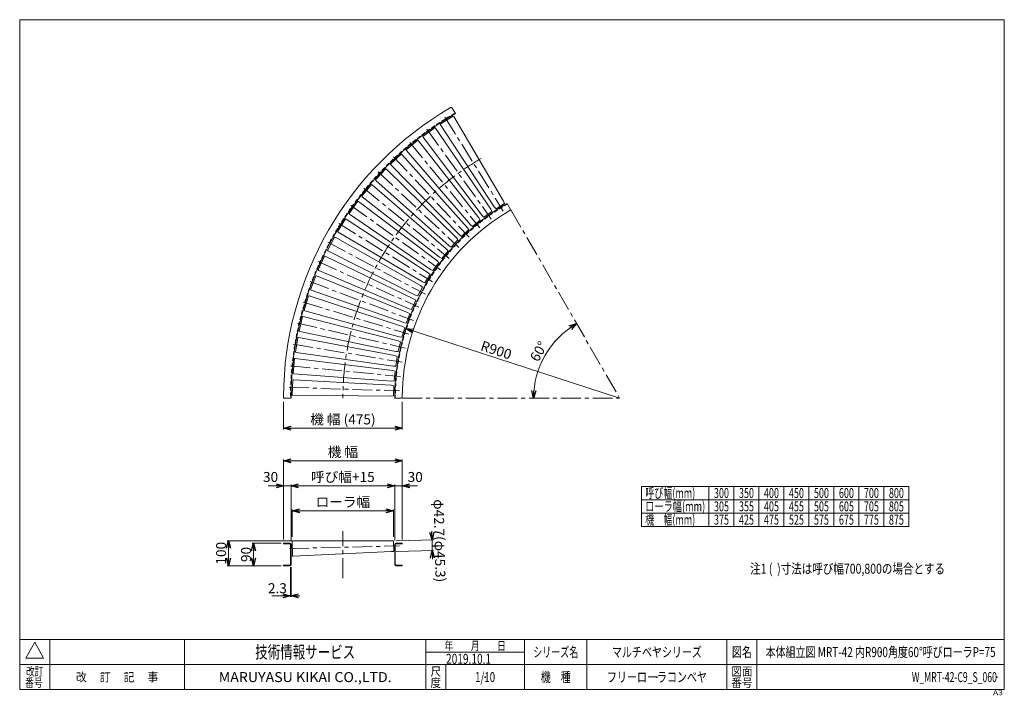
# Model space of a CAD drawing. Units: millimetres. Extents: x -1970 to 1970, y -1352 to 1351.
import ezdxf
from ezdxf.enums import TextEntityAlignment as Align

# ---------------------------------------------------------------- set-up
doc = ezdxf.new("R2010")
doc.units = ezdxf.units.MM
doc.header["$LTSCALE"] = 2.5
doc.header["$PDSIZE"] = 1
for name, pattern in [('CENTER', [50.8, 31.75, -6.35, 6.35, -6.35]), ('DASHED2', [9.525, 6.35, -3.175]), ('DIVIDE', [31.75, 12.7, -6.35, 0, -6.35, 0, -6.35])]:
    doc.linetypes.add(name, pattern=pattern)
doc.layers.add('2', color=7, linetype='Continuous')
doc.layers.add('ZUWAKU', color=7, linetype='Continuous')
doc.styles.add('dcStyle0', font='txt.shx', dxfattribs={"width": 1.2, "bigfont": 'bigfont'})
doc.styles.add('dcStyle1', font='ＭＳ Ｐゴシック', dxfattribs={"width": 0.75})
doc.dimstyles.new('dc_Ang01', dxfattribs={"dimtxt": 40, "dimasz": 30.000019, "dimexe": 10, "dimexo": 10, "dimgap": 10.000001, "dimtad": 3, "dimdsep": 46, "dimtxsty": 'dcStyle1', "dimblk1": 'OPEN30', "dimblk2": 'OPEN30', "dimsah": 1, "dimcen": 0.09, "dimclrd": 2, "dimclre": 2, "dimclrt": 2, "dimadec": 0, "dimazin": 2, "dimtfac": 1, "dimtdec": 4, "dimtmove": 0, "dimatfit": 3, "dimfxl": 1, "dimarcsym": 1})
doc.dimstyles.new('dc_Radial05', dxfattribs={"dimtxt": 40, "dimasz": 30.000019, "dimexe": 5, "dimexo": 10, "dimgap": 10, "dimtad": 3, "dimdsep": 46, "dimtxsty": 'dcStyle1', "dimblk1": 'OPEN30', "dimblk2": 'OPEN30', "dimsah": 1, "dimcen": 0.09, "dimclrd": 2, "dimclre": 2, "dimclrt": 2, "dimadec": 0, "dimazin": 2, "dimtfac": 1, "dimtdec": 4, "dimtmove": 0, "dimatfit": 0, "dimfxl": 1, "dimarcsym": 1})
doc.dimstyles.new('dc_Rotated', dxfattribs={"dimtxt": 40, "dimasz": 30.000019, "dimexe": 5, "dimexo": 10, "dimgap": 15, "dimtad": 3, "dimdsep": 46, "dimtxsty": 'dcStyle1', "dimblk1": 'OPEN30', "dimblk2": 'OPEN30', "dimsah": 1, "dimcen": 0.09, "dimclrd": 2, "dimclre": 2, "dimclrt": 2, "dimadec": 0, "dimazin": 2, "dimtfac": 1, "dimtdec": 4, "dimtmove": 0, "dimatfit": 3, "dimfxl": 1, "dimarcsym": 1})

# ---------------------------------------------------------------- blocks, each defined once
blk = doc.blocks.new('DC_GROUP_W_MRT-42-C9_S_060_1')
at = {"layer": 'ZUWAKU', "color": 7, "linetype": 'Continuous', "lineweight": 13}
for p, q in [((1970, 1351.3), (-1970, 1351.3)), ((-1970, 1351.3), (-1970, -1328.7)), ((1970, -1328.7), (1970, 1351.3)), ((-1970, -1328.7), (1970, -1328.7))]:
    blk.add_line(p, q, dxfattribs=at)
at = {"layer": 'ZUWAKU', "color": 4, "linetype": 'Continuous', "lineweight": 13}
for p, q in [((1970, -1128.7), (-1970, -1128.7)), ((-1850, -1128.7), (-1850, -1328.7)), ((-1310, -1128.7), (-1310, -1328.7)), ((-345, -1328.7), (-345, -1128.7)), ((50, -1328.7), (50, -1128.7)), ((300, -1128.7), (300, -1328.7)), ((860, -1128.7), (860, -1328.7)), ((980, -1128.7), (980, -1328.7)), ((-345, -1178.7), (50, -1178.7)), ((-1970, -1228.7), (1970, -1228.7)), ((-265, -1228.7), (-265, -1328.7))]:
    blk.add_line(p, q, dxfattribs=at)
at = {"layer": 'ZUWAKU', "color": 3, "linetype": 'Continuous', "lineweight": 13}
for p, q in [((-1910, -1138.7), (-1945, -1203.7)), ((-1875, -1203.7), (-1910, -1138.7)), ((-1945, -1203.7), (-1875, -1203.7))]:
    blk.add_line(p, q, dxfattribs=at)
at = {"layer": 'ZUWAKU', "color": 2, "style": 'dcStyle0'}
for s, height, width, p, p2 in [('年\u3000\u3000月\u3000\u3000日', 35, 1.195122, (-270, -1171.2), (-25, -1171.2)), ('シリーズ名', 40, 1.086207, (85, -1198.7), (265, -1198.7)), ('図名', 40, 1.272727, (880, -1198.7), (960, -1198.7)), ('改訂', 35, 1.272727, (-1945, -1273.7), (-1875, -1273.7)), ('改\u3000 訂\u3000 記\u3000 事', 35, 1.06129, (-1744.5, -1296.2), (-1415.5, -1296.2)), ('尺', 35, 1.68, (-326, -1273.7), (-284, -1273.7)), ('機\u3000種', 40, 1.235294, (115, -1298.7), (235, -1298.7)), ('図面', 35, 1.527273, (878, -1273.7), (962, -1273.7)), ('番号', 35, 1.272727, (-1948.2, -1318.7), (-1878.2, -1318.7)), ('度', 35, 1.68, (-326, -1318.7), (-284, -1318.7)), ('番号', 35, 1.527273, (878, -1318.7), (962, -1318.7))]:
    blk.add_text(s, height=height, dxfattribs=dict(at, width=width)).set_placement(p, p2, align=Align.FIT)
at = {"layer": 'ZUWAKU', "color": 7, "style": 'dcStyle0'}
for s, height, width, p, p2 in [('技術情報サービス', 50, 1.191489, (-1027.5, -1203.7), (-627.5, -1203.7)), ('MARUYASU KIKAI CO.,LTD.', 40, 0.899028, (-1173.4, -1298.7), (-481.6, -1298.7))]:
    blk.add_text(s, height=height, dxfattribs=dict(at, width=width)).set_placement(p, p2, align=Align.FIT)
at = {"layer": 'ZUWAKU', "color": 4, "style": 'dcStyle0', "width": 1.2}
blk.add_text('A3', height=20, dxfattribs=at).set_placement((1924.6, -1351.3), (1964.6, -1351.3), align=Align.FIT)
blk = doc.blocks.new('DC_GROUP_W_MRT-42-C9_S_060_2')
at = {"layer": 'ZUWAKU', "color": 2, "linetype": 'Continuous'}
for p in [(580, -1178.7), (1475, -1178.7), (-107.5, -1278.7), (580, -1278.7), (1940, -1278.7)]:
    blk.add_point(p, dxfattribs=at)
blk = doc.blocks.new('_OPEN30')
at = {"color": 0, "linetype": 'ByBlock', "lineweight": -2}
for p, q in [((-1, 0.267949), (0, 0)), ((0, 0), (-1, -0.267949)), ((0, 0), (-1, 0))]:
    blk.add_line(p, q, dxfattribs=at)
blk = doc.blocks.new('*D3')
at = {"color": 2, "linetype": 'Continuous', "lineweight": 13}
for p, q in [((-914.2, -177.9), (-914.2, -287.9)), ((-439.2, -177.9), (-439.2, -287.9)), ((-439.2, -282.9), (-914.2, -282.9))]:
    blk.add_line(p, q, dxfattribs=at)
at = {"color": 2, "xscale": 30.00002807615286, "yscale": 29.99989368223643}
for p, rotation in [((-914.2, -282.9), 179.9999999999996), ((-439.2, -282.9), 359.9999999999997)]:
    blk.add_blockref('_OPEN30', p, dxfattribs=dict(at, rotation=rotation))
at = {"color": 2, "insert": (-676.7, -267.9), "char_height": 40, "width": 325, "attachment_point": 8, "style": 'dcStyle1'}
blk.add_mtext('\\T1.00;機 幅 (475)', dxfattribs=at)
blk = doc.blocks.new('*D5')
at = {"color": 2, "linetype": 'Continuous', "lineweight": 13}
for p, q in [((-914.2, -728.2), (-914.2, -408.2)), ((-914.2, -413.2), (-439.2, -413.2)), ((-439.2, -728.2), (-439.2, -408.2))]:
    blk.add_line(p, q, dxfattribs=at)
at = {"color": 2, "xscale": 30.00002807615286, "yscale": 29.99989368223643}
for p, rotation in [((-914.2, -413.2), 180), ((-439.2, -413.2), 360)]:
    blk.add_blockref('_OPEN30', p, dxfattribs=dict(at, rotation=rotation))
at = {"color": 2, "insert": (-676.7, -398.2), "char_height": 40, "width": 175, "attachment_point": 8, "style": 'dcStyle1'}
blk.add_mtext('\\T1.00;機 幅', dxfattribs=at)
blk = doc.blocks.new('*D6')
at = {"color": 2, "linetype": 'Continuous', "lineweight": 13}
for p, q in [((-914.2, -728.2), (-914.2, -508.2)), ((-884.2, -732.8), (-884.2, -508.2)), ((-975.8, -513.2), (-914.2, -513.2)), ((-914.2, -513.2), (-884.2, -513.2))]:
    blk.add_line(p, q, dxfattribs=at)
at = {"color": 2, "xscale": 30.00002807615286, "yscale": 29.99989368223643, "rotation": 360}
blk.add_blockref('_OPEN30', (-914.2, -513.2), dxfattribs=at)
at = {"color": 2, "insert": (-935.8, -498.2), "char_height": 40, "width": 100, "attachment_point": 9, "style": 'dcStyle1'}
blk.add_mtext('\\T1.00;30', dxfattribs=at)
blk = doc.blocks.new('*D7')
at = {"color": 2, "linetype": 'Continuous', "lineweight": 13}
for p, q in [((-884.2, -732.8), (-884.2, -508.2)), ((-469.2, -732.8), (-469.2, -508.2)), ((-884.2, -513.2), (-469.2, -513.2))]:
    blk.add_line(p, q, dxfattribs=at)
at = {"color": 2, "xscale": 30.00002807615286, "yscale": 29.99989368223643}
for p, rotation in [((-884.2, -513.2), 180), ((-469.2, -513.2), 360)]:
    blk.add_blockref('_OPEN30', p, dxfattribs=dict(at, rotation=rotation))
at = {"color": 2, "insert": (-676.7, -498.2), "char_height": 40, "width": 275, "attachment_point": 8, "style": 'dcStyle1'}
blk.add_mtext('\\T1.00;呼び幅+15', dxfattribs=at)
blk = doc.blocks.new('*D8')
at = {"color": 2, "linetype": 'Continuous', "lineweight": 13}
for p, q in [((-469.2, -732.8), (-469.2, -508.2)), ((-439.2, -728.2), (-439.2, -508.2)), ((-469.2, -513.2), (-439.2, -513.2)), ((-377.6, -513.2), (-439.2, -513.2))]:
    blk.add_line(p, q, dxfattribs=at)
at = {"color": 2, "xscale": 30.00002807615286, "yscale": 29.99989368223643, "rotation": 180}
blk.add_blockref('_OPEN30', (-439.2, -513.2), dxfattribs=at)
at = {"color": 2, "insert": (-417.6, -498.2), "char_height": 40, "width": 100, "attachment_point": 7, "style": 'dcStyle1'}
blk.add_mtext('\\T1.00;30', dxfattribs=at)
blk = doc.blocks.new('*D9')
at = {"color": 2, "linetype": 'Continuous', "lineweight": 13}
for p, q in [((-879.2, -718.2), (-879.2, -608.2)), ((-879.2, -613.2), (-474.2, -613.2)), ((-474.2, -718.2), (-474.2, -608.2))]:
    blk.add_line(p, q, dxfattribs=at)
at = {"color": 2, "xscale": 30.00002807615286, "yscale": 29.99989368223643}
for p, rotation in [((-879.2, -613.2), 180), ((-474.2, -613.2), 360)]:
    blk.add_blockref('_OPEN30', p, dxfattribs=dict(at, rotation=rotation))
at = {"color": 2, "insert": (-676.7, -598.2), "char_height": 40, "width": 250, "attachment_point": 8, "style": 'dcStyle1'}
blk.add_mtext('\\T1.00;ローラ幅', dxfattribs=at)
blk = doc.blocks.new('*D10')
at = {"color": 2, "linetype": 'Continuous', "lineweight": 13}
for p, q in [((-924.2, -743.2), (-1039.2, -743.2)), ((-1034.2, -833.2), (-1034.2, -743.2)), ((-924.2, -833.2), (-1039.2, -833.2))]:
    blk.add_line(p, q, dxfattribs=at)
at = {"color": 2, "xscale": 30.00002807615286, "yscale": 29.99989368223643}
for p, rotation in [((-1034.2, -743.2), 90), ((-1034.2, -833.2), 270)]:
    blk.add_blockref('_OPEN30', p, dxfattribs=dict(at, rotation=rotation))
at = {"color": 2, "insert": (-1044.2, -788.2), "char_height": 40, "width": 100, "attachment_point": 8, "rotation": 90, "style": 'dcStyle1'}
blk.add_mtext('\\T1.00;90', dxfattribs=at)
blk = doc.blocks.new('*D11')
at = {"color": 2, "linetype": 'Continuous', "lineweight": 13}
for p, q in [((-879.3, -733.2), (-1139.2, -733.2)), ((-1134.2, -833.2), (-1134.2, -733.2)), ((-924.2, -833.2), (-1139.2, -833.2))]:
    blk.add_line(p, q, dxfattribs=at)
at = {"color": 2, "xscale": 30.00002807615286, "yscale": 29.99989368223643}
for p, rotation in [((-1134.2, -733.2), 90), ((-1134.2, -833.2), 270)]:
    blk.add_blockref('_OPEN30', p, dxfattribs=dict(at, rotation=rotation))
at = {"color": 2, "insert": (-1144.2, -783.2), "char_height": 40, "width": 125, "attachment_point": 8, "rotation": 90, "style": 'dcStyle1'}
blk.add_mtext('\\T1.00;100', dxfattribs=at)
blk = doc.blocks.new('DC_IMAGEDIMGROUP_1')
at = {"color": 2, "linetype": 'Continuous', "lineweight": 13}
for p, q in [((-320.6, -694.6), (-319.8, -729.6)), ((-464.1, -733), (-314.8, -729.5)), ((-319.8, -729.6), (-318.8, -772.3)), ((-463.1, -775.7), (-313.8, -772.2)), ((-318, -807.3), (-318.8, -772.3))]:
    blk.add_line(p, q, dxfattribs=at)
at = {"color": 2, "xscale": 30.00002807615286, "yscale": 29.99989368223643}
for p, rotation in [((-319.8, -729.6), 271.3507983045556), ((-318.8, -772.3), 91.35079830455658)]:
    blk.add_blockref('_OPEN30', p, dxfattribs=dict(at, rotation=rotation))
at = {"color": 2, "insert": (-309.7, -733.6), "char_height": 40, "width": 400, "attachment_point": 8, "rotation": 271.3508, "style": 'dcStyle1'}
blk.add_mtext('\\T1.00;φ42.7(φ45.3)', dxfattribs=at)
blk = doc.blocks.new('DC_IMAGEDIMGROUP_2')
at = {"color": 2, "linetype": 'Continuous', "lineweight": 13}
for p, q in [((-886.5, -838.6), (-886.5, -958.2)), ((-884.2, -838.6), (-884.2, -958.2)), ((-960.9, -953.2), (-886.5, -953.2)), ((-886.5, -953.2), (-884.2, -953.2)), ((-849.2, -953.2), (-884.2, -953.2))]:
    blk.add_line(p, q, dxfattribs=at)
at = {"color": 2, "xscale": 30.00002807615286, "yscale": 29.99989368223643}
for p, rotation in [((-886.5, -953.2), 360), ((-884.2, -953.2), 180)]:
    blk.add_blockref('_OPEN30', p, dxfattribs=dict(at, rotation=rotation))
at = {"color": 2, "insert": (-900.9, -943.2), "char_height": 40, "width": 125, "attachment_point": 9, "style": 'dcStyle1'}
blk.add_mtext('\\T1.00;2.3', dxfattribs=at)
blk = doc.blocks.new('*D14')
at = {"color": 2, "linetype": 'Continuous', "lineweight": 13}
blk.add_line((430.8, -162.9), (-425.1, 115.4), dxfattribs=at)
at = {"color": 2, "xscale": 30.00002807615286, "yscale": 29.99989368223643, "rotation": 161.9902159904118}
blk.add_blockref('_OPEN30', (-425.1, 115.4), dxfattribs=at)
at = {"color": 2, "insert": (-129.1, 29.6), "char_height": 40, "width": 150, "attachment_point": 7, "rotation": 341.9902, "style": 'dcStyle1'}
blk.add_mtext('\\T1.00;R900', dxfattribs=at)
blk = doc.blocks.new('*D15')
at = {"color": 2, "linetype": 'Continuous', "lineweight": 13}
blk.add_arc((430.8, -162.9), 344.2, 120, 180, dxfattribs=at)
at = {"color": 2, "xscale": 30.00002807615286, "yscale": 29.99989368223643}
for p, rotation in [((258.7, 135.2), 32.49692869948579), ((86.6, -162.9), 267.5030713005141)]:
    blk.add_blockref('_OPEN30', p, dxfattribs=dict(at, rotation=rotation))
at = {"color": 2, "insert": (124.1, 14.2), "char_height": 40, "width": 150, "attachment_point": 8, "rotation": 60, "style": 'dcStyle1'}
blk.add_mtext('\\T1.00;60°', dxfattribs=at)
blk = doc.blocks.new('DC_GROUP_W_MRT-42-C9_S_060_3')
at = {"layer": '2', "color": 7, "linetype": 'Continuous', "lineweight": 18}
for p, q in [((-879.2, -733.8), (-876.5, -733.2)), ((-879.2, -733.8), (-877.8, -794.5)), ((-876.5, -733.2), (-484.1, -733.2)), ((-484.1, -733.2), (-474.1, -734.7)), ((-474.1, -734.7), (-473.1, -774.5)), ((-483.1, -776.4), (-875.1, -794.9)), ((-473.1, -774.5), (-483.1, -776.4)), ((-875.1, -794.9), (-877.8, -794.5))]:
    blk.add_line(p, q, dxfattribs=at)
at = {"layer": '2', "color": 91, "linetype": 'DIVIDE', "lineweight": 13}
for p, q in [((-484.1, -733.2), (-474.1, -733.2)), ((-473.1, -775.9), (-483.1, -776.4))]:
    blk.add_line(p, q, dxfattribs=at)
at = {"layer": '2', "color": 3, "linetype": 'CENTER', "lineweight": 13}
blk.add_line((-892.2, -764.5), (-450.3, -754), dxfattribs=at)
blk = doc.blocks.new('DC_GROUP_W_MRT-42-C9_S_060_4')
at = {"layer": '2', "color": 7, "linetype": 'Continuous', "lineweight": 18}
for p, q in [((-877.5, -89.7), (-879.5, -150.4)), ((-877.5, -89.7), (-874.8, -89.3)), ((-874.8, -89.3), (-483, -111.4)), ((-483, -111.4), (-473.1, -113.4)), ((-473.1, -113.4), (-474.4, -153.2)), ((-876.8, -150.9), (-879.5, -150.4)), ((-484.4, -154.5), (-876.8, -150.9)), ((-474.4, -153.2), (-484.4, -154.5))]:
    blk.add_line(p, q, dxfattribs=at)
at = {"layer": '2', "color": 3, "linetype": 'CENTER', "lineweight": 13}
blk.add_line((-892.2, -119.6), (-450.5, -134), dxfattribs=at)
blk = doc.blocks.new('DC_GROUP_W_MRT-42-C9_S_060_5')
at = {"layer": '2', "color": 3, "linetype": 'CENTER', "lineweight": 13}
blk.add_line((-886.6, -33.1), (-446.7, -76.5), dxfattribs=at)
at = {"layer": '2', "color": 7, "linetype": 'Continuous', "lineweight": 18}
for p, q in [((-869.9, -4.3), (-875.9, -64.7)), ((-869.9, -4.3), (-867.2, -4.1)), ((-867.2, -4.1), (-477.7, -51.7)), ((-873.2, -65.4), (-875.9, -64.7)), ((-481.9, -94.7), (-873.2, -65.4)), ((-477.7, -51.7), (-467.9, -54.4)), ((-467.9, -54.4), (-471.8, -94)), ((-471.8, -94), (-481.9, -94.7))]:
    blk.add_line(p, q, dxfattribs=at)
blk = doc.blocks.new('DC_GROUP_W_MRT-42-C9_S_060_6')
at = {"layer": '2', "color": 7, "linetype": 'Continuous', "lineweight": 18}
for p, q in [((-856.8, 80.5), (-866.7, 20.5)), ((-856.8, 80.5), (-854, 80.5)), ((-854, 80.5), (-468.5, 7.5)), ((-864.1, 19.6), (-866.7, 20.5)), ((-475.5, -35.1), (-864.1, 19.6)), ((-468.5, 7.5), (-458.9, 4.2)), ((-458.9, 4.2), (-465.4, -35.1)), ((-465.4, -35.1), (-475.5, -35.1))]:
    blk.add_line(p, q, dxfattribs=at)
at = {"layer": '2', "color": 3, "linetype": 'CENTER', "lineweight": 13}
blk.add_line((-875.3, 52.7), (-439.2, -19.3), dxfattribs=at)
blk = doc.blocks.new('DC_GROUP_W_MRT-42-C9_S_060_7')
at = {"layer": '2', "color": 7, "linetype": 'Continuous', "lineweight": 18}
for p, q in [((-838.1, 164.1), (-851.9, 105)), ((-838.1, 164.1), (-835.4, 164)), ((-835.4, 164), (-455.4, 65.9)), ((-849.4, 103.9), (-851.9, 105)), ((-465.2, 23.9), (-849.4, 103.9)), ((-455.4, 65.9), (-446, 62)), ((-446, 62), (-455.1, 23.2)), ((-455.1, 23.2), (-465.2, 23.9))]:
    blk.add_line(p, q, dxfattribs=at)
at = {"layer": '2', "color": 3, "linetype": 'CENTER', "lineweight": 13}
blk.add_line((-858.4, 137.7), (-427.9, 37.3), dxfattribs=at)
blk = doc.blocks.new('DC_GROUP_W_MRT-42-C9_S_060_8')
at = {"layer": '2', "color": 7, "linetype": 'Continuous', "lineweight": 18}
for p, q in [((-814, 246.4), (-831.6, 188.3)), ((-814, 246.4), (-811.3, 246.1)), ((-811.3, 246.1), (-438.5, 123.4)), ((-829.2, 187.1), (-831.6, 188.3)), ((-451.1, 82.1), (-829.2, 187.1)), ((-429.5, 118.9), (-441, 80.7)), ((-438.5, 123.4), (-429.5, 118.9)), ((-441, 80.7), (-451.1, 82.1))]:
    blk.add_line(p, q, dxfattribs=at)
at = {"layer": '2', "color": 3, "linetype": 'CENTER', "lineweight": 13}
blk.add_line((-836, 221.4), (-413, 93.1), dxfattribs=at)
blk = doc.blocks.new('DC_GROUP_W_MRT-42-C9_S_060_9')
at = {"layer": '2', "color": 7, "linetype": 'Continuous', "lineweight": 18}
for p, q in [((-784.5, 327), (-805.9, 270.1)), ((-784.5, 327), (-781.9, 326.5)), ((-781.9, 326.5), (-418, 179.6)), ((-803.6, 268.7), (-805.9, 270.1)), ((-433.2, 139.2), (-803.6, 268.7)), ((-409.2, 174.5), (-423.2, 137.2)), ((-418, 179.6), (-409.2, 174.5)), ((-423.2, 137.2), (-433.2, 139.2))]:
    blk.add_line(p, q, dxfattribs=at)
at = {"layer": '2', "color": 3, "linetype": 'CENTER', "lineweight": 13}
blk.add_line((-808.1, 303.4), (-394.4, 147.7), dxfattribs=at)
blk = doc.blocks.new('DC_GROUP_W_MRT-42-C9_S_060_10')
at = {"layer": '2', "color": 7, "linetype": 'Continuous', "lineweight": 18}
for p, q in [((-749.9, 405.4), (-775, 350.1)), ((-749.9, 405.4), (-747.3, 404.7)), ((-747.3, 404.7), (-393.7, 234.4)), ((-772.7, 348.5), (-775, 350.1)), ((-411.6, 195.1), (-772.7, 348.5)), ((-385.3, 228.8), (-401.8, 192.5)), ((-393.7, 234.4), (-385.3, 228.8)), ((-401.8, 192.5), (-411.6, 195.1))]:
    blk.add_line(p, q, dxfattribs=at)
at = {"layer": '2', "color": 3, "linetype": 'CENTER', "lineweight": 13}
blk.add_line((-775, 383.4), (-372.3, 201), dxfattribs=at)
blk = doc.blocks.new('DC_GROUP_W_MRT-42-C9_S_060_11')
at = {"layer": '2', "color": 7, "linetype": 'Continuous', "lineweight": 18}
for p, q in [((-710.2, 481.4), (-738.8, 427.9)), ((-710.2, 481.4), (-707.6, 480.6)), ((-707.6, 480.6), (-366, 287.5)), ((-736.7, 426.2), (-738.8, 427.9)), ((-386.3, 249.4), (-736.7, 426.2)), ((-357.9, 281.3), (-376.7, 246.1)), ((-366, 287.5), (-357.9, 281.3)), ((-376.7, 246.1), (-386.3, 249.4))]:
    blk.add_line(p, q, dxfattribs=at)
at = {"layer": '2', "color": 3, "linetype": 'CENTER', "lineweight": 13}
blk.add_line((-736.7, 461.1), (-346.8, 252.8), dxfattribs=at)
blk = doc.blocks.new('DC_GROUP_W_MRT-42-C9_S_060_12')
at = {"layer": '2', "color": 7, "linetype": 'Continuous', "lineweight": 18}
for p, q in [((-665.6, 554.7), (-697.7, 503.1)), ((-665.6, 554.7), (-663.1, 553.6)), ((-663.1, 553.6), (-334.8, 338.6)), ((-695.7, 501.3), (-697.7, 503.1)), ((-357.6, 302), (-695.7, 501.3)), ((-327.2, 331.9), (-348.3, 298.1)), ((-334.8, 338.6), (-327.2, 331.9)), ((-348.3, 298.1), (-357.6, 302))]:
    blk.add_line(p, q, dxfattribs=at)
at = {"layer": '2', "color": 3, "linetype": 'CENTER', "lineweight": 13}
blk.add_line((-693.3, 536.1), (-318, 302.7), dxfattribs=at)
blk = doc.blocks.new('DC_GROUP_W_MRT-42-C9_S_060_13')
at = {"layer": '2', "color": 7, "linetype": 'Continuous', "lineweight": 18}
for p, q in [((-616.4, 624.8), (-651.7, 575.5)), ((-616.4, 624.8), (-613.9, 623.6)), ((-613.9, 623.6), (-300.4, 387.6)), ((-649.8, 573.5), (-651.7, 575.5)), ((-325.5, 352.5), (-649.8, 573.5)), ((-293.2, 380.4), (-316.4, 348)), ((-300.4, 387.6), (-293.2, 380.4)), ((-316.4, 348), (-325.5, 352.5))]:
    blk.add_line(p, q, dxfattribs=at)
at = {"layer": '2', "color": 3, "linetype": 'CENTER', "lineweight": 13}
blk.add_line((-645.2, 608.2), (-285.9, 350.7), dxfattribs=at)
blk = doc.blocks.new('DC_GROUP_W_MRT-42-C9_S_060_14')
at = {"layer": '2', "color": 7, "linetype": 'Continuous', "lineweight": 18}
for p, q in [((-562.6, 691.6), (-601.1, 644.7)), ((-562.6, 691.6), (-560.2, 690.3)), ((-560.2, 690.3), (-262.8, 434.3)), ((-599.3, 642.6), (-601.1, 644.7)), ((-290.2, 400.9), (-599.3, 642.6)), ((-262.8, 434.3), (-256.1, 426.6)), ((-281.4, 395.8), (-290.2, 400.9)), ((-256.1, 426.6), (-281.4, 395.8))]:
    blk.add_line(p, q, dxfattribs=at)
at = {"layer": '2', "color": 3, "linetype": 'CENTER', "lineweight": 13}
blk.add_line((-592.5, 676.9), (-250.8, 396.5), dxfattribs=at)
blk = doc.blocks.new('DC_GROUP_W_MRT-42-C9_S_060_15')
at = {"layer": '2', "color": 7, "linetype": 'Continuous', "lineweight": 18}
for p, q in [((-504.6, 754.8), (-546.1, 710.5)), ((-504.6, 754.8), (-502.3, 753.3)), ((-502.3, 753.3), (-222.3, 478.3)), ((-544.4, 708.3), (-546.1, 710.5)), ((-251.8, 446.8), (-544.4, 708.3)), ((-222.3, 478.3), (-216.1, 470.3)), ((-243.4, 441.2), (-251.8, 446.8)), ((-216.1, 470.3), (-243.4, 441.2))]:
    blk.add_line(p, q, dxfattribs=at)
at = {"layer": '2', "color": 3, "linetype": 'CENTER', "lineweight": 13}
blk.add_line((-535.4, 742), (-212.8, 439.9), dxfattribs=at)
blk = doc.blocks.new('DC_GROUP_W_MRT-42-C9_S_060_16')
at = {"layer": '2', "color": 7, "linetype": 'Continuous', "lineweight": 18}
for p, q in [((-442.6, 814), (-486.9, 772.5)), ((-442.6, 814), (-440.4, 812.3)), ((-440.4, 812.3), (-178.9, 519.7)), ((-485.4, 770.2), (-486.9, 772.5)), ((-210.4, 490.2), (-485.4, 770.2)), ((-178.9, 519.7), (-173.3, 511.3)), ((-202.4, 484), (-210.4, 490.2)), ((-173.3, 511.3), (-202.4, 484))]:
    blk.add_line(p, q, dxfattribs=at)
at = {"layer": '2', "color": 3, "linetype": 'CENTER', "lineweight": 13}
blk.add_line((-474.1, 803.3), (-172, 480.7), dxfattribs=at)
blk = doc.blocks.new('DC_GROUP_W_MRT-42-C9_S_060_17')
at = {"layer": '2', "color": 7, "linetype": 'Continuous', "lineweight": 18}
for p, q in [((-376.8, 869), (-423.7, 830.5)), ((-376.8, 869), (-374.7, 867.2)), ((-374.7, 867.2), (-133, 558.1)), ((-422.4, 828.1), (-423.7, 830.5)), ((-166.4, 530.7), (-422.4, 828.1)), ((-133, 558.1), (-127.9, 549.3)), ((-158.7, 524), (-166.4, 530.7)), ((-127.9, 549.3), (-158.7, 524))]:
    blk.add_line(p, q, dxfattribs=at)
at = {"layer": '2', "color": 3, "linetype": 'CENTER', "lineweight": 13}
blk.add_line((-409, 860.4), (-128.6, 518.7), dxfattribs=at)
blk = doc.blocks.new('DC_GROUP_W_MRT-42-C9_S_060_18')
at = {"layer": '2', "color": 7, "linetype": 'Continuous', "lineweight": 18}
for p, q in [((-307.6, 919.6), (-356.9, 884.2)), ((-307.6, 919.6), (-305.6, 917.7)), ((-305.6, 917.7), (-84.6, 593.4)), ((-355.7, 881.8), (-356.9, 884.2)), ((-119.7, 568.3), (-355.7, 881.8)), ((-84.6, 593.4), (-80.1, 584.3)), ((-112.5, 561.1), (-119.7, 568.3)), ((-80.1, 584.3), (-112.5, 561.1))]:
    blk.add_line(p, q, dxfattribs=at)
at = {"layer": '2', "color": 3, "linetype": 'CENTER', "lineweight": 13}
blk.add_line((-340.3, 913.1), (-82.8, 553.8), dxfattribs=at)
blk = doc.blocks.new('DC_GROUP_W_MRT-42-C9_S_060_19')
at = {"layer": '2', "color": 7, "linetype": 'Continuous', "lineweight": 18}
for p, q in [((-235.2, 965.6), (-286.8, 933.5)), ((-235.2, 965.6), (-233.4, 963.5)), ((-233.4, 963.5), (-34.1, 625.5)), ((-285.7, 931), (-286.8, 933.5)), ((-70.7, 602.7), (-285.7, 931)), ((-64, 595.1), (-70.7, 602.7)), ((-30.2, 616.2), (-64, 595.1)), ((-34.1, 625.5), (-30.2, 616.2))]:
    blk.add_line(p, q, dxfattribs=at)
at = {"layer": '2', "color": 3, "linetype": 'CENTER', "lineweight": 13}
blk.add_line((-268.2, 961.2), (-34.8, 585.9), dxfattribs=at)

msp = doc.modelspace()

# ---------------------------------------------------------------- linework, layer by layer
at = {"color": 7, "linetype": 'Continuous', "lineweight": 13}
for p, q in [((-239.201, 997.57), (-226.705, 975.928)), ((-19.205, 616.527), (-6.698, 594.864)), ((-909.196, -162.896), (-884.205, -162.896)), ((-444.191, -162.896), (-469.205, -162.896)), ((-914.205, -743.243), (-888.805, -743.243)), ((-914.205, -743.243), (-914.205, -745.543)), ((-884.205, -747.843), (-884.205, -828.643)), ((-469.205, -747.843), (-469.205, -828.643)), ((-439.205, -743.243), (-464.605, -743.243)), ((-439.205, -743.243), (-439.205, -745.543)), ((-914.205, -830.943), (-914.205, -833.243)), ((-914.205, -833.243), (-888.805, -833.243)), ((-439.205, -833.243), (-464.605, -833.243)), ((-439.205, -830.943), (-439.205, -833.243))]:
    msp.add_line(p, q, dxfattribs=at)
at = {"color": 3, "linetype": 'CENTER', "lineweight": 13}
for p, q in [((-4.205, 590.546), (430.795, -162.896)), ((-439.205, -162.896), (430.795, -162.896)), ((-676.705, -882.497), (-676.705, -694.713))]:
    msp.add_line(p, q, dxfattribs=at)
at = {"color": 91, "linetype": 'DIVIDE', "lineweight": 13}
msp.add_line((-914.205, -162.896), (-909.196, -162.896), dxfattribs=at)
at = {"color": 3, "linetype": 'Continuous', "lineweight": 13}
for p, q in [((518.182, -515.702), (1588.182, -515.702)), ((518.182, -515.702), (518.182, -675.702)), ((788.182, -515.702), (788.182, -675.702)), ((888.182, -515.702), (888.182, -675.702)), ((988.182, -515.702), (988.182, -675.702)), ((1088.182, -515.702), (1088.182, -675.702)), ((1188.182, -515.702), (1188.182, -675.702)), ((1288.182, -515.702), (1288.182, -675.702)), ((1388.182, -515.702), (1388.182, -675.702)), ((1488.182, -515.702), (1488.182, -675.702)), ((1588.182, -515.702), (1588.182, -675.702)), ((518.182, -569.036), (1588.182, -569.036)), ((518.182, -622.369), (1588.182, -622.369)), ((518.182, -675.702), (1588.182, -675.702))]:
    msp.add_line(p, q, dxfattribs=at)
at = {"color": 7, "linetype": 'Continuous', "lineweight": 18}
for p, q in [((-914.205, -745.543), (-888.805, -745.543)), ((-886.505, -747.843), (-886.505, -828.643)), ((-466.905, -747.843), (-466.905, -828.643)), ((-439.205, -745.543), (-464.605, -745.543)), ((-888.805, -830.943), (-914.205, -830.943)), ((-464.605, -830.943), (-439.205, -830.943))]:
    msp.add_line(p, q, dxfattribs=at)
for centre, radius, start, end in [((430.795, -162.896), 1345, 120.213791, 179.786209), ((430.795, -162.896), 1315, 120, 180), ((-909.196, -157.896), 5, 179.786209, 270), ((-888.805, -747.843), 2.3, 0, 90), ((-464.605, -747.843), 2.3, 90, 180), ((-888.805, -828.643), 2.3, 270, 0), ((-464.605, -828.643), 2.3, 180, 270)]:
    msp.add_arc(centre, radius, start, end, dxfattribs=at)
at = {"color": 7, "linetype": 'Continuous', "lineweight": 13}
for centre, radius, start, end in [((-243.531, 995.07), 5, 30, 120.213791), ((430.795, -162.896), 900, 120, 180), ((-11.028, 592.364), 5, 300.327406, 30), ((430.795, -162.896), 870, 120.327406, 179.672594), ((-444.191, -157.896), 5, 270, 359.672594), ((-888.805, -747.843), 4.6, 0, 90), ((-464.605, -747.843), 4.6, 90, 180), ((-888.805, -828.643), 4.6, 270, 0), ((-464.605, -828.643), 4.6, 180, 270)]:
    msp.add_arc(centre, radius, start, end, dxfattribs=at)
at = {"color": 4, "linetype": 'DASHED2', "lineweight": 13}
for radius in [1317.3, 897.7]:
    msp.add_arc((430.795, -162.896), radius, 120, 180, dxfattribs=at)
at = {"color": 3, "linetype": 'CENTER', "lineweight": 13}
msp.add_arc((430.795, -162.896), 1107.5, 120, 180, dxfattribs=at)

# ---------------------------------------------------------------- block references
at = {"linetype": 'Continuous'}
for name in ['DC_IMAGEDIMGROUP_1', 'DC_IMAGEDIMGROUP_2']:
    msp.add_blockref(name, (0, 0), dxfattribs=at)
at = {"layer": '2', "linetype": 'Continuous'}
for name in ['DC_GROUP_W_MRT-42-C9_S_060_19', 'DC_GROUP_W_MRT-42-C9_S_060_18', 'DC_GROUP_W_MRT-42-C9_S_060_17', 'DC_GROUP_W_MRT-42-C9_S_060_16', 'DC_GROUP_W_MRT-42-C9_S_060_15', 'DC_GROUP_W_MRT-42-C9_S_060_14', 'DC_GROUP_W_MRT-42-C9_S_060_13', 'DC_GROUP_W_MRT-42-C9_S_060_12', 'DC_GROUP_W_MRT-42-C9_S_060_11', 'DC_GROUP_W_MRT-42-C9_S_060_10', 'DC_GROUP_W_MRT-42-C9_S_060_9', 'DC_GROUP_W_MRT-42-C9_S_060_8', 'DC_GROUP_W_MRT-42-C9_S_060_7', 'DC_GROUP_W_MRT-42-C9_S_060_6', 'DC_GROUP_W_MRT-42-C9_S_060_5', 'DC_GROUP_W_MRT-42-C9_S_060_4', 'DC_GROUP_W_MRT-42-C9_S_060_3']:
    msp.add_blockref(name, (0, 0), dxfattribs=at)
at = {"layer": 'ZUWAKU', "linetype": 'Continuous'}
for name in ['DC_GROUP_W_MRT-42-C9_S_060_1', 'DC_GROUP_W_MRT-42-C9_S_060_2']:
    msp.add_blockref(name, (0, 0), dxfattribs=at)

# ---------------------------------------------------------------- texts
at = {"color": 2}
for s, style, width, p, p2 in [('呼び幅(mm)', 'dcStyle1', 0.682408, (533.182, -562.369), (733.182, -562.369)), ('300', 'dcStyle1', 0.687758, (808.182, -562.369), (868.182, -562.369)), ('350', 'dcStyle1', 0.687758, (908.182, -562.369), (968.182, -562.369)), ('400', 'dcStyle1', 0.687758, (1008.182, -562.369), (1068.182, -562.369)), ('450', 'dcStyle1', 0.687758, (1108.182, -562.369), (1168.182, -562.369)), ('500', 'dcStyle1', 0.687758, (1208.182, -562.369), (1268.182, -562.369)), ('600', 'dcStyle1', 0.687758, (1308.182, -562.369), (1368.182, -562.369)), ('700', 'dcStyle1', 0.687758, (1408.182, -562.369), (1468.182, -562.369)), ('800', 'dcStyle1', 0.687758, (1508.182, -562.369), (1568.182, -562.369)), ('ローラ幅(mm)', 'dcStyle1', 0.722543, (533.182, -615.702), (773.182, -615.702)), ('305', 'dcStyle1', 0.687758, (808.182, -615.702), (868.182, -615.702)), ('355', 'dcStyle1', 0.687758, (908.182, -615.702), (968.182, -615.702)), ('405', 'dcStyle1', 0.687758, (1008.182, -615.702), (1068.182, -615.702)), ('455', 'dcStyle1', 0.687758, (1108.182, -615.702), (1168.182, -615.702)), ('505', 'dcStyle1', 0.687758, (1208.182, -615.702), (1268.182, -615.702)), ('605', 'dcStyle1', 0.687758, (1308.182, -615.702), (1368.182, -615.702)), ('705', 'dcStyle1', 0.687758, (1408.182, -615.702), (1468.182, -615.702)), ('805', 'dcStyle1', 0.687758, (1508.182, -615.702), (1568.182, -615.702)), ('機\u3000幅(mm)', 'dcStyle1', 0.725058, (533.182, -669.036), (733.182, -669.036)), ('375', 'dcStyle1', 0.687758, (808.182, -669.036), (868.182, -669.036)), ('425', 'dcStyle1', 0.687758, (908.182, -669.036), (968.182, -669.036)), ('475', 'dcStyle1', 0.687758, (1008.182, -669.036), (1068.182, -669.036)), ('525', 'dcStyle1', 0.687758, (1108.182, -669.036), (1168.182, -669.036)), ('575', 'dcStyle1', 0.687758, (1208.182, -669.036), (1268.182, -669.036)), ('675', 'dcStyle1', 0.687758, (1308.182, -669.036), (1368.182, -669.036)), ('775', 'dcStyle1', 0.687758, (1408.182, -669.036), (1468.182, -669.036)), ('875', 'dcStyle1', 0.687758, (1508.182, -669.036), (1568.182, -669.036)), ('注1 (  )寸法は呼び幅700,800の場合とする', 'dcStyle1', 0.75444, (952.924, -865.105), (1732.924, -865.105)), ('マルチベヤシリーズ', 'dcStyle0', 1.188679, (400, -1198.719), (760, -1198.719)), ('本体組立図 MRT-42 内R900角度60°呼びローラP=75', 'dcStyle0', 0.784091, (1015, -1198.719), (1935, -1198.719)), ('2019.10.1', 'dcStyle0', 0.625828, (-263.848, -1225.699), (-83.848, -1225.699)), ('1/10', 'dcStyle0', 0.531646, (-147.5, -1298.719), (-67.5, -1298.719)), ('フリーローラコンベヤ', 'dcStyle0', 1.186441, (380, -1298.719), (780, -1298.719)), ('W_MRT-42-C9_S_060', 'dcStyle0', 0.520408, (1600, -1298.719), (1940, -1298.719))]:
    msp.add_text(s, height=40, dxfattribs=dict(at, style=style, width=width)).set_placement(p, p2, align=Align.FIT)

# ---------------------------------------------------------------- dimensions: what is measured, and where the dimension line sits
at = {"linetype": 'Continuous', "lineweight": 13}
dim = msp.add_angular_dim_2l(base=(132.711, 9.203), line1=((-439.205, -162.896), (430.795, -162.896)), line2=((-4.205, 590.546), (430.795, -162.896)), text='60°', dimstyle='dc_Ang01', override={"dimtxt": 40, "dimasz": 30.000019, "dimexe": 10, "dimexo": 10, "dimgap": 10.000001, "dimtad": 3, "dimtih": 0, "dimtoh": 0, "dimdec": 2, "dimlfac": 1, "dimzin": 8, "dimtxsty": 'dcStyle1', "dimblk1": 'OPEN30', "dimblk2": 'OPEN30', "dimsah": 1, "dimclrd": 2, "dimclre": 2, "dimclrt": 2, "dimazin": 2, "dimtofl": 1, "dimtolj": 0, "dimtzin": 8, "dimarcsym": 1}, dxfattribs=at)
dim.commit()
dim.dimension.update_dxf_attribs({"geometry": '*D15', "text_midpoint": (132.711, 9.203), "dimtype": 162})
dim = msp.add_radius_dim(center=(430.795, -162.896), mpoint=(-425.109, 115.366), text='R900', dimstyle='dc_Radial05', override={"dimtxt": 40, "dimasz": 30.000019, "dimexe": 5, "dimexo": 10, "dimgap": 10, "dimtad": 3, "dimtih": 0, "dimtoh": 0, "dimdec": 2, "dimlfac": 1, "dimzin": 8, "dimtxsty": 'dcStyle1', "dimblk1": 'OPEN30', "dimblk2": 'OPEN30', "dimsah": 1, "dimclrd": 2, "dimclre": 2, "dimclrt": 2, "dimazin": 2, "dimtofl": 1, "dimatfit": 0, "dimtolj": 0, "dimtzin": 8, "dimarcsym": 1}, dxfattribs=at)
dim.commit()
dim.dimension.update_dxf_attribs({"geometry": '*D14', "text_midpoint": (-94.121, 7.759), "dimtype": 164})
for base, p1, p2, text, picture, middle in [((-914.205, -282.896), (-439.205, -167.896), (-914.205, -167.896), '機 幅 (<>)', '*D3', (-676.705, -282.896)), ((-439.205, -413.243), (-914.205, -738.243), (-439.205, -738.243), '機 幅', '*D5', (-676.705, -413.243)), ((-469.205, -513.243), (-884.205, -742.843), (-469.205, -742.843), '呼び幅+15', '*D7', (-676.705, -513.243)), ((-474.205, -613.243), (-879.205, -728.243), (-474.205, -728.243), 'ローラ幅', '*D9', (-676.705, -613.243))]:
    dim = msp.add_linear_dim(base=base, p1=p1, p2=p2, text=text, dimstyle='dc_Rotated', override={"dimtxt": 40, "dimasz": 30.000019, "dimexe": 5, "dimexo": 10, "dimgap": 15, "dimtad": 3, "dimtih": 0, "dimtoh": 0, "dimdec": 2, "dimlfac": 1, "dimzin": 8, "dimtxsty": 'dcStyle1', "dimblk1": 'OPEN30', "dimblk2": 'OPEN30', "dimsah": 1, "dimclrd": 2, "dimclre": 2, "dimclrt": 2, "dimazin": 2, "dimtofl": 1, "dimtolj": 0, "dimtzin": 8, "dimarcsym": 1}, dxfattribs=at)
    dim.commit()
    dim.dimension.update_dxf_attribs({"geometry": picture, "text_midpoint": middle, "dimtype": 160})
for base, p1, p2, picture, middle in [((-884.205, -513.243), (-914.205, -738.243), (-884.205, -742.843), '*D6', (-955.82, -513.243)), ((-439.205, -513.243), (-469.205, -742.843), (-439.205, -738.243), '*D8', (-397.59, -513.243))]:
    dim = msp.add_linear_dim(base=base, p1=p1, p2=p2, dimstyle='dc_Rotated', override={"dimtxt": 40, "dimasz": 30.000019, "dimexe": 5, "dimexo": 10, "dimgap": 15, "dimtad": 3, "dimtih": 0, "dimtoh": 0, "dimdec": 2, "dimlfac": 1, "dimzin": 8, "dimtxsty": 'dcStyle1', "dimblk1": 'OPEN30', "dimblk2": 'OPEN30', "dimsah": 1, "dimclrd": 2, "dimclre": 2, "dimclrt": 2, "dimazin": 2, "dimtofl": 1, "dimtolj": 0, "dimtzin": 8, "dimarcsym": 1}, dxfattribs=at)
    dim.commit()
    dim.dimension.update_dxf_attribs({"geometry": picture, "text_midpoint": middle, "dimtype": 160})
for base, p2, picture, middle in [((-1134.205, -733.243), (-869.315, -733.243), '*D11', (-1134.205, -783.243)), ((-1034.205, -743.243), (-914.205, -743.243), '*D10', (-1034.205, -788.243))]:
    dim = msp.add_linear_dim(base=base, p1=(-914.205, -833.243), p2=p2, angle=90, dimstyle='dc_Rotated', override={"dimtxt": 40, "dimasz": 30.000019, "dimexe": 5, "dimexo": 10, "dimgap": 10, "dimtad": 3, "dimtih": 0, "dimtoh": 0, "dimdec": 2, "dimlfac": 1, "dimzin": 8, "dimtxsty": 'dcStyle1', "dimblk1": 'OPEN30', "dimblk2": 'OPEN30', "dimsah": 1, "dimclrd": 2, "dimclre": 2, "dimclrt": 2, "dimazin": 2, "dimtofl": 1, "dimtolj": 0, "dimtzin": 8, "dimarcsym": 1}, dxfattribs=at)
    dim.commit()
    dim.dimension.update_dxf_attribs({"geometry": picture, "text_midpoint": middle, "dimtype": 160})

doc.saveas('drawing.dxf')
